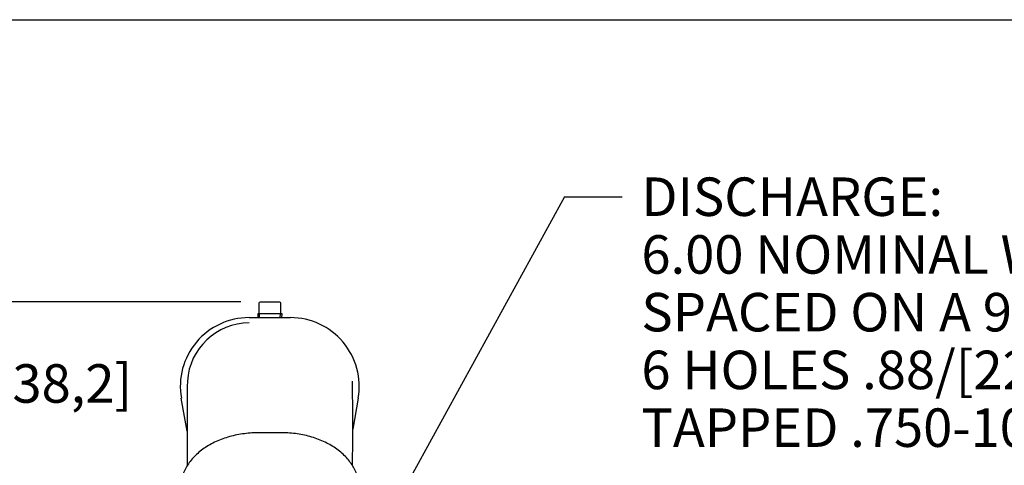
# Model space of a CAD drawing. Units: inches. Extents: x 0 to 17, y 0 to 11.
# Drawn here: x 5 to 8.2, y 9.2 to 10.6 of the extents above; entities that cross this region are included whole.
import ezdxf
from ezdxf.enums import TextEntityAlignment as Align

# ---------------------------------------------------------------- set-up
doc = ezdxf.new("R2010")
doc.units = ezdxf.units.IN
doc.header["$MEASUREMENT"] = 0
for name, color, linetype in [('10', 7, 'Continuous'), ('38218305_1', 7, 'Continuous'), ('Default', 7, 'Continuous'), ('P08_17090', 7, 'Continuous')]:
    doc.layers.add(name, color=color, linetype=linetype)
doc.styles.add('SEACAD_arial_ttf', font='txt')
doc.dimstyles.new('Outline', dxfattribs={"dimtxt": 0.125, "dimasz": 0.25, "dimexe": 0.0625, "dimexo": 0.0625, "dimgap": 0.0625, "dimtad": 0, "dimtih": 1, "dimtoh": 1, "dimlfac": 10.666667, "dimzin": 4, "dimdsep": 46, "dimtxsty": 'SEACAD_arial_ttf', "dimblk1": '_SE_FILLED', "dimblk2": '_SE_FILLED', "dimsah": 1, "dimcen": 0.0625, "dimadec": 0, "dimazin": 0, "dimtfac": 1, "dimtofl": 0, "dimtmove": 0, "dimatfit": 3, "dimfxl": 0, "dimtolj": 1, "dimtzin": 4, "dimarcsym": 0})

# ---------------------------------------------------------------- blocks, each defined once
blk = doc.blocks.new('SEANNOT_GROUP2')
at = {"layer": 'Default', "linetype": 'Continuous'}
blk.add_hatch(color=7, dxfattribs=at).paths.add_polyline_path([(3.0025, 8.4754), (3.1724, 8.2872), (3.0727, 8.5203)])
at = {"layer": 'Default', "color": 7, "linetype": 'Continuous'}
blk.add_line((2.4326, 9.4435), (2.6375, 9.4435), dxfattribs=at)
blk.add_lwpolyline([(2.4326, 9.4435), (3.1724, 8.2872)], dxfattribs=at)
at = {"layer": 'Default', "color": 7, "linetype": 'Continuous', "style": 'SEACAD_arial_ttf'}
for s, p in [('.31/[7,9] X .62/[15,9] X 5.44/[138,2]', (2.7, 9.506)), ('USABLE KEYWAY', (2.7, 9.3185))]:
    blk.add_text(s, height=0.125, dxfattribs=at).set_placement(p, align=Align.TOP_LEFT)
blk = doc.blocks.new('SEANNOT_GROUP3')
at = {"layer": 'Default', "color": 7, "linetype": 'Continuous'}
blk.add_line((6.7956, 10.05), (6.9831, 10.05), dxfattribs=at)
blk.add_lwpolyline([(6.7956, 10.05), (6.0172, 8.6288)], dxfattribs=at)
at = {"layer": 'Default', "color": 7, "linetype": 'Continuous', "style": 'SEACAD_arial_ttf'}
for s, p in [('DISCHARGE:', (7.0456, 10.1125)), ('6.00 NOMINAL WITH 8 HOLES EQUALLY', (7.0456, 9.925)), ('SPACED ON A 9.50/[241,3] DIA B.C. WITH', (7.0456, 9.7375)), ('6 HOLES .88/[22,2] DIA THRU, TOP 2 HOLES', (7.0456, 9.55)), ('TAPPED .750-10 UNC-2B THRU', (7.0456, 9.3625))]:
    blk.add_text(s, height=0.125, dxfattribs=at).set_placement(p, align=Align.TOP_LEFT)
blk = doc.blocks.new('SE1')
at = {"layer": '38218305_1', "color": 7, "linetype": 'Continuous'}
for p, q in [((5.7724, 9.6575), (5.9067, 9.6575)), ((5.5714, 9.2891), (5.5526, 9.3956)), ((6.1264, 9.3956), (6.1087, 9.2947)), ((5.8792, 9.2832), (5.8009, 9.2832))]:
    blk.add_line(p, q, dxfattribs=at)
for centre, radius, start, end in [((5.7724, 9.4343), 0.2231, 90, 190), ((5.9067, 9.4343), 0.2231, 350, 90), ((5.7741, 9.4377), 0.2024, 90.4554, 176.1864), ((15.1851, 9.3016), 9.6141, 179.10849, 180.73842), ((-3.5039, 9.3016), 9.6129, 359.25931, 0.89166), ((5.906, 9.4377), 0.2025, 3.1029, 3.8193)]:
    blk.add_arc(centre, radius, start, end, dxfattribs=at)
for points, knots in [([(5.8009, 9.2832), (5.7961, 9.2831), (5.7843, 9.283), (5.7631, 9.2814), (5.739, 9.2779), (5.7153, 9.2727), (5.6925, 9.2659), (5.6707, 9.2575), (5.6501, 9.2475), (5.631, 9.2362), (5.6135, 9.2235), (5.5978, 9.2096), (5.5841, 9.1946), (5.5725, 9.1787), (5.5632, 9.162), (5.5562, 9.1448), (5.5516, 9.1273), (5.5494, 9.1101), (5.5498, 9.0999), (5.55, 9.0945)], [0, 0, 0, 0, 0.032498, 0.093815, 0.155162, 0.216529, 0.27792, 0.339339, 0.400785, 0.46225, 0.523709, 0.58513, 0.646466, 0.707658, 0.768643, 0.829369, 0.889817, 0.950013, 1, 1, 1, 1]), ([(6.1301, 9.1052), (6.1301, 9.1089), (6.13, 9.1176), (6.1271, 9.1331), (6.1219, 9.1503), (6.1142, 9.1673), (6.1042, 9.1835), (6.0921, 9.199), (6.078, 9.2136), (6.0619, 9.2271), (6.044, 9.2394), (6.0245, 9.2503), (6.0037, 9.2599), (5.9816, 9.2679), (5.9586, 9.2743), (5.9347, 9.279), (5.9106, 9.2821), (5.8914, 9.2831), (5.8816, 9.2832), (5.8792, 9.2832)], [0, 0, 0, 0, 0.035274, 0.097477, 0.159727, 0.222139, 0.284788, 0.347699, 0.41085, 0.474196, 0.537682, 0.601255, 0.664876, 0.728514, 0.79215, 0.85578, 0.919403, 0.983023, 1, 1, 1, 1])]:
    blk.add_open_spline(points, degree=3, knots=knots, dxfattribs=at)
at = {"layer": 'P08_17090', "color": 7, "linetype": 'Continuous'}
for p, q in [((5.8041, 9.7043), (5.8041, 9.6715)), ((5.8079, 9.7081), (5.84, 9.7081)), ((5.84, 9.7081), (5.8722, 9.7081)), ((5.8759, 9.6715), (5.8759, 9.7043)), ((5.8794, 9.6697), (5.8006, 9.6697)), ((5.8006, 9.6697), (5.8012, 9.6575)), ((5.8065, 9.6577), (5.806, 9.6697)), ((5.8735, 9.6577), (5.874, 9.6697)), ((5.8789, 9.6575), (5.8794, 9.6697))]:
    blk.add_line(p, q, dxfattribs=at)
for centre, radius, start, end in [((5.8079, 9.7043), 0.00375, 90, 180), ((5.8722, 9.7043), 0.00375, 0, 90), ((5.8022, 9.6715), 0.00188, 270, 0), ((5.8778, 9.6715), 0.00188, 180, 270)]:
    blk.add_arc(centre, radius, start, end, dxfattribs=at)
blk = doc.blocks.new('DMBLK3')
at = {"layer": 'Default', "linetype": 'Continuous'}
for points in [[(1.1194, 9.4581), (1.2027, 9.4581), (1.161, 9.7081)], [(1.1194, 6.6133), (1.161, 6.3633), (1.2027, 6.6133)]]:
    blk.add_hatch(color=7, dxfattribs=at).paths.add_polyline_path(points)
at = {"layer": 'Default', "color": 7, "linetype": 'Continuous'}
for p, q in [((5.7454, 9.7081), (1.0985, 9.7081)), ((1.161, 8.2544), (1.161, 9.7081)), ((1.161, 6.3633), (1.161, 7.6294)), ((3.8757, 6.3633), (1.0985, 6.3633))]:
    blk.add_line(p, q, dxfattribs=at)
at = {"layer": 'Default', "color": 7, "linetype": 'Continuous', "style": 'SEACAD_arial_ttf'}
for s, p in [('35.68', (0.9409, 8.1919)), ('[', (0.8295, 8.0044)), ('906,2', (0.9409, 8.0044)), (']', (1.4436, 8.0044)), ('APPROX', (0.7996, 7.8169))]:
    blk.add_text(s, height=0.125, dxfattribs=at).set_placement(p, align=Align.TOP_LEFT)
blk = doc.blocks.new('_SE_FILLED')
at = {"color": 0}
blk.add_line((0, 0), (-1, 0), dxfattribs=at)
blk.add_solid([(0, 0), (-1, -0.1665), (-1, 0.1665), (0, 0)], dxfattribs=at)

msp = doc.modelspace()

# ---------------------------------------------------------------- linework, layer by layer
at = {"layer": '10', "color": 7, "linetype": 'Continuous'}
msp.add_line((0.375, 10.625), (16.625, 10.625), dxfattribs=at)

# ---------------------------------------------------------------- block references
at = {"layer": 'Default'}
for name in ['SEANNOT_GROUP3', 'SE1', 'SEANNOT_GROUP2']:
    msp.add_blockref(name, (0, 0), dxfattribs=at)

# ---------------------------------------------------------------- dimensions: what is measured, and where the dimension line sits
at = {"layer": 'Default', "color": 7, "linetype": 'Continuous'}
dim = msp.add_linear_dim(base=(1.16102, 9.70809), p1=(3.9382, 6.3633), p2=(5.80786, 9.70809), angle=90, text='\\A1;<>\\PAPPROX', dimstyle='Outline', override={"dimpost": '\\X'}, dxfattribs=at)
dim.commit()
dim.dimension.update_dxf_attribs({"geometry": 'DMBLK3', "text_midpoint": (1.16102, 8.0357), "dimtype": 160})

doc.saveas('drawing.dxf')
